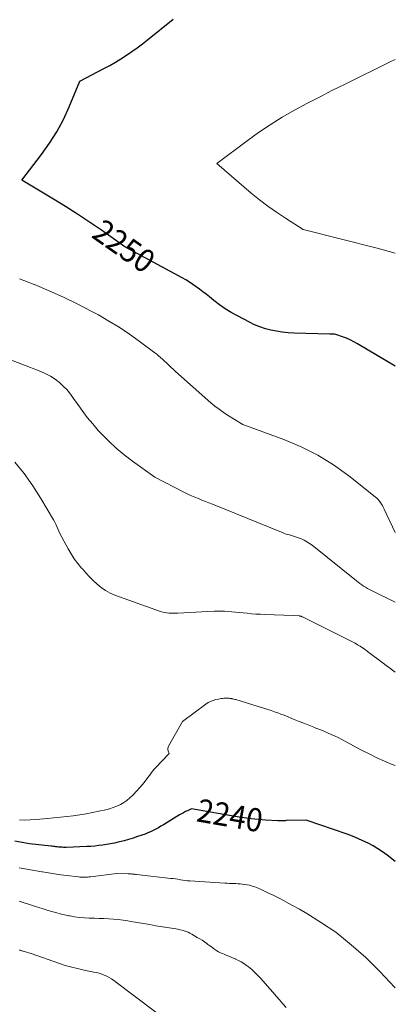
# Model space of a CAD drawing. Units: feet. Extents: x 1147749 to 1151672, y 7062567 to 7068870.
# Drawn here: x 1151510 to 1151672, y 7064774 to 7065199 of the extents above; entities that cross this region are included whole.
import ezdxf
from ezdxf.enums import TextEntityAlignment as Align

# ---------------------------------------------------------------- set-up
doc = ezdxf.new("R2010")
doc.units = ezdxf.units.FT
doc.header["$MEASUREMENT"] = 0
doc.layers.add('Level 44', color=7, linetype='Continuous', lineweight=0)
doc.layers.add('Level 45', color=7, linetype='Continuous', lineweight=0)
doc.styles.add('Style-ENGINEERING', font='ENGINEERING.shx')

msp = doc.modelspace()

# ---------------------------------------------------------------- linework, layer by layer
at = {"layer": 'Level 44', "color": 32, "linetype": 'Continuous', "lineweight": 30, "flags": 128}
for points, elevation in [([(1151672, 7065049.73), (1151655.64, 7065059.46), (1151654.07, 7065060.33), (1151652.48, 7065061.14), (1151650.84, 7065061.86), (1151649.17, 7065062.51), (1151646.77, 7065063.37), (1151646.28, 7065063.52), (1151645.78, 7065063.62), (1151645.27, 7065063.66), (1151644.76, 7065063.65), (1151643.73, 7065063.58), (1151628.12, 7065064.1), (1151625.63, 7065064.25), (1151623.15, 7065064.49), (1151620.69, 7065064.87), (1151618.23, 7065065.34), (1151615.82, 7065065.98), (1151613.46, 7065066.74), (1151611.16, 7065067.69), (1151608.91, 7065068.76), (1151603.75, 7065071.47), (1151601.1, 7065072.97), (1151598.52, 7065074.56), (1151596.03, 7065076.3), (1151593.61, 7065078.14), (1151591.66, 7065079.72), (1151590.26, 7065080.83), (1151588.84, 7065081.94), (1151587.41, 7065083.02), (1151585.97, 7065084.09), (1151584.51, 7065085.12), (1151583.02, 7065086.11), (1151581.49, 7065087.03), (1151579.93, 7065087.92), (1151555.07, 7065101.41), (1151544.94, 7065108.51), (1151539.83, 7065112.01), (1151534.68, 7065115.43), (1151529.46, 7065118.74), (1151524.19, 7065121.97), (1151510.54, 7065130.15), (1151519.07, 7065141.19), (1151522.53, 7065146.06), (1151525.73, 7065151.09), (1151528.52, 7065156.35), (1151531.04, 7065161.77), (1151535.68, 7065172.84), (1151546.05, 7065178.38), (1151548.53, 7065179.74), (1151550.98, 7065181.15), (1151553.4, 7065182.61), (1151555.8, 7065184.11), (1151558.15, 7065185.68), (1151560.46, 7065187.3), (1151562.73, 7065189), (1151564.95, 7065190.74), (1151575.97, 7065199.65)], 2250), ([(1151672, 7064835.74), (1151668.46, 7064838.5), (1151666.49, 7064839.95), (1151664.46, 7064841.32), (1151662.36, 7064842.57), (1151660.2, 7064843.74), (1151657.99, 7064844.8), (1151655.75, 7064845.8), (1151653.47, 7064846.71), (1151651.16, 7064847.55), (1151633.42, 7064853.62), (1151624.77, 7064853.46), (1151624.32, 7064853.45), (1151623.87, 7064853.43), (1151623.43, 7064853.42), (1151622.98, 7064853.4), (1151622.54, 7064853.39), (1151622.09, 7064853.38), (1151621.65, 7064853.39), (1151621.2, 7064853.41), (1151615.91, 7064853.73), (1151612.83, 7064853.96), (1151609.75, 7064854.27), (1151606.69, 7064854.68), (1151603.63, 7064855.16), (1151583.93, 7064858.58), (1151582.16, 7064857.76), (1151581.28, 7064857.34), (1151580.41, 7064856.89), (1151579.56, 7064856.41), (1151578.72, 7064855.92), (1151572.9, 7064852.32), (1151571.81, 7064851.66), (1151570.71, 7064851.01), (1151569.6, 7064850.37), (1151568.49, 7064849.75), (1151567.35, 7064849.16), (1151566.2, 7064848.61), (1151565.02, 7064848.13), (1151563.83, 7064847.68), (1151560.53, 7064846.55), (1151558.62, 7064845.93), (1151556.7, 7064845.34), (1151554.76, 7064844.8), (1151552.82, 7064844.3), (1151552.26, 7064844.17), (1151550.58, 7064843.79), (1151548.89, 7064843.44), (1151547.19, 7064843.14), (1151545.48, 7064842.88), (1151543.77, 7064842.67), (1151542.05, 7064842.49), (1151540.33, 7064842.36), (1151538.6, 7064842.27), (1151529.68, 7064841.93), (1151529.12, 7064841.92), (1151528.57, 7064841.92), (1151528.01, 7064841.94), (1151527.46, 7064841.97), (1151527.41, 7064841.97), (1151526.88, 7064842.02), (1151526.35, 7064842.07), (1151525.82, 7064842.13), (1151525.29, 7064842.2), (1151524.77, 7064842.27), (1151524.24, 7064842.34), (1151523.71, 7064842.4), (1151523.18, 7064842.46), (1151513.92, 7064843.43), (1151507.56, 7064844.63)], 2240)]:
    msp.add_lwpolyline(points, dxfattribs=dict(at, elevation=elevation))
at = {"layer": 'Level 45', "color": 32, "linetype": 'Continuous', "lineweight": 0, "flags": 128}
for points, elevation in [([(1151672, 7065098.62), (1151664.12, 7065100.79), (1151632.22, 7065108.79), (1151624.48, 7065113.72), (1151620.67, 7065116.26), (1151616.93, 7065118.91), (1151613.3, 7065121.7), (1151609.75, 7065124.59), (1151594.78, 7065137.31), (1151607.98, 7065147.18), (1151612.93, 7065150.72), (1151617.97, 7065154.11), (1151623.16, 7065157.29), (1151628.43, 7065160.32), (1151633.8, 7065163.2), (1151639.19, 7065166.04), (1151644.61, 7065168.81), (1151650.06, 7065171.53), (1151670.04, 7065181.35), (1151672, 7065182.23)], 2252), ([(1151672, 7064977.96), (1151667.17, 7064988.08), (1151666.8, 7064988.82), (1151666.41, 7064989.54), (1151665.99, 7064990.24), (1151665.55, 7064990.93), (1151665.07, 7064991.59), (1151664.55, 7064992.21), (1151663.97, 7064992.78), (1151663.36, 7064993.32), (1151651.9, 7065002.4), (1151645.33, 7065007.11), (1151638.52, 7065011.37), (1151631.32, 7065014.95), (1151623.88, 7065018.08), (1151606.05, 7065024.59), (1151599.51, 7065028.65), (1151597.63, 7065029.89), (1151595.79, 7065031.19), (1151594.01, 7065032.57), (1151592.28, 7065034.02), (1151576.93, 7065047.5), (1151571.3, 7065052.82), (1151570.51, 7065053.55), (1151569.7, 7065054.26), (1151568.86, 7065054.94), (1151568.01, 7065055.6), (1151561.32, 7065060.6), (1151557.05, 7065063.64), (1151552.7, 7065066.57), (1151548.22, 7065069.3), (1151543.67, 7065071.9), (1151540.84, 7065073.43), (1151534.76, 7065076.59), (1151528.61, 7065079.6), (1151522.35, 7065082.38), (1151516.02, 7065085.01), (1151515.96, 7065085.03), (1151509.52, 7065087.5)], 2248), ([(1151672, 7064947.82), (1151661.67, 7064952.9), (1151660.81, 7064953.34), (1151659.95, 7064953.81), (1151659.12, 7064954.3), (1151658.3, 7064954.81), (1151657.49, 7064955.35), (1151656.69, 7064955.91), (1151655.92, 7064956.49), (1151655.15, 7064957.09), (1151636.05, 7064972.42), (1151634.95, 7064973.22), (1151633.82, 7064973.96), (1151632.63, 7064974.59), (1151631.4, 7064975.16), (1151630.6, 7064975.49), (1151629.73, 7064975.82), (1151628.86, 7064976.13), (1151627.98, 7064976.39), (1151627.08, 7064976.63), (1151626.19, 7064976.87), (1151625.3, 7064977.13), (1151624.43, 7064977.43), (1151623.57, 7064977.76), (1151592.99, 7064990.14), (1151591.46, 7064990.75), (1151589.93, 7064991.36), (1151588.4, 7064991.96), (1151586.87, 7064992.56), (1151585.34, 7064993.17), (1151583.83, 7064993.82), (1151582.34, 7064994.52), (1151580.87, 7064995.24), (1151568, 7065001.81), (1151558.4, 7065008.7), (1151554.78, 7065011.47), (1151551.28, 7065014.38), (1151547.98, 7065017.51), (1151544.79, 7065020.77), (1151543.6, 7065022.07), (1151541.18, 7065024.84), (1151538.83, 7065027.68), (1151536.62, 7065030.62), (1151534.48, 7065033.62), (1151532.96, 7065035.87), (1151531.58, 7065037.73), (1151530.11, 7065039.52), (1151528.49, 7065041.17), (1151526.77, 7065042.74), (1151524.92, 7065044.14), (1151523, 7065045.41), (1151520.95, 7065046.48), (1151518.83, 7065047.42), (1151485.78, 7065060.14)], 2246), ([(1151672, 7064917.54), (1151670.8, 7064918.41), (1151669.44, 7064919.41), (1151668.08, 7064920.42), (1151666.72, 7064921.45), (1151659.96, 7064926.58), (1151658.92, 7064927.34), (1151657.87, 7064928.08), (1151656.8, 7064928.78), (1151655.72, 7064929.46), (1151654.61, 7064930.11), (1151653.49, 7064930.74), (1151652.36, 7064931.34), (1151651.22, 7064931.92), (1151631.91, 7064941.47), (1151631.75, 7064941.54), (1151631.59, 7064941.61), (1151631.43, 7064941.68), (1151631.26, 7064941.74), (1151631.09, 7064941.79), (1151630.92, 7064941.83), (1151630.75, 7064941.85), (1151630.58, 7064941.87), (1151627.87, 7064942.06), (1151615.56, 7064942.53), (1151613.66, 7064942.62), (1151611.77, 7064942.73), (1151609.87, 7064942.87), (1151607.98, 7064943.04), (1151599.65, 7064943.82), (1151598.2, 7064943.93), (1151596.74, 7064944), (1151595.28, 7064944.01), (1151593.82, 7064943.98), (1151590.9, 7064943.87), (1151577.93, 7064943.09), (1151576.99, 7064943.05), (1151576.06, 7064943.03), (1151575.13, 7064943.04), (1151574.19, 7064943.08), (1151573.27, 7064943.17), (1151572.35, 7064943.31), (1151571.45, 7064943.53), (1151570.56, 7064943.81), (1151550.78, 7064950.88), (1151548.69, 7064951.77), (1151546.7, 7064952.83), (1151544.85, 7064954.12), (1151543.11, 7064955.58), (1151541.46, 7064957.18), (1151539.84, 7064958.81), (1151538.27, 7064960.48), (1151536.74, 7064962.19), (1151536.39, 7064962.58), (1151534.78, 7064964.55), (1151533.25, 7064966.59), (1151531.86, 7064968.72), (1151530.55, 7064970.91), (1151526.93, 7064977.47), (1151526.16, 7064979.49), (1151525.75, 7064980.49), (1151525.31, 7064981.48), (1151524.81, 7064982.44), (1151524.29, 7064983.38), (1151518.79, 7064992.69), (1151515.3, 7064998.14), (1151511.58, 7065003.4), (1151507.49, 7065008.39)], 2244), ([(1151672, 7064877.22), (1151670.66, 7064877.75), (1151667.28, 7064879.17), (1151663.94, 7064880.66), (1151660.65, 7064882.27), (1151657.4, 7064883.96), (1151650.77, 7064887.54), (1151649.18, 7064888.37), (1151647.58, 7064889.18), (1151645.96, 7064889.94), (1151644.33, 7064890.68), (1151642.69, 7064891.4), (1151641.04, 7064892.1), (1151639.38, 7064892.78), (1151637.71, 7064893.44), (1151636.78, 7064893.81), (1151634.64, 7064894.66), (1151632.51, 7064895.5), (1151630.38, 7064896.36), (1151628.25, 7064897.22), (1151623.95, 7064898.96), (1151622.56, 7064899.5), (1151621.17, 7064900.03), (1151619.77, 7064900.53), (1151618.36, 7064901.01), (1151616.95, 7064901.47), (1151615.53, 7064901.93), (1151614.11, 7064902.38), (1151612.69, 7064902.81), (1151603.1, 7064905.74), (1151602.67, 7064905.86), (1151602.24, 7064905.97), (1151601.8, 7064906.07), (1151601.36, 7064906.15), (1151601.21, 7064906.18), (1151600.85, 7064906.24), (1151600.48, 7064906.28), (1151600.11, 7064906.31), (1151599.74, 7064906.33), (1151599.37, 7064906.34), (1151599, 7064906.34), (1151598.63, 7064906.33), (1151598.26, 7064906.32), (1151597.86, 7064906.3), (1151597.3, 7064906.26), (1151596.73, 7064906.2), (1151596.17, 7064906.11), (1151595.62, 7064906), (1151594.39, 7064905.73), (1151593.25, 7064905.4), (1151592.15, 7064904.98), (1151591.11, 7064904.43), (1151590.11, 7064903.79), (1151579.97, 7064896.36), (1151573.98, 7064885.68), (1151573.78, 7064885.17), (1151573.67, 7064884.65), (1151573.71, 7064884.12), (1151573.83, 7064883.59), (1151574.25, 7064882.51), (1151568.38, 7064876.3), (1151567.79, 7064875.65), (1151567.21, 7064874.99), (1151566.66, 7064874.31), (1151566.13, 7064873.61), (1151564.98, 7064872.05), (1151563.86, 7064870.58), (1151562.7, 7064869.14), (1151561.5, 7064867.75), (1151560.26, 7064866.38), (1151558.47, 7064864.46), (1151557.26, 7064863.29), (1151555.98, 7064862.21), (1151554.6, 7064861.27), (1151553.15, 7064860.42), (1151551.62, 7064859.71), (1151550.07, 7064859.07), (1151548.47, 7064858.57), (1151546.84, 7064858.14), (1151543.83, 7064857.49), (1151541.09, 7064856.93), (1151538.33, 7064856.42), (1151535.56, 7064855.98), (1151532.78, 7064855.59), (1151530, 7064855.26), (1151527.21, 7064854.94), (1151524.42, 7064854.65), (1151521.63, 7064854.37), (1151516.55, 7064853.89), (1151514.23, 7064853.74), (1151511.91, 7064853.69), (1151509.6, 7064853.77)], 2242), ([(1151672, 7064781.18), (1151671.75, 7064781.45), (1151665.24, 7064788.34), (1151662.28, 7064791.36), (1151659.24, 7064794.3), (1151656.09, 7064797.13), (1151652.87, 7064799.87), (1151646.31, 7064805.24), (1151640.09, 7064809.36), (1151636.95, 7064811.38), (1151633.77, 7064813.33), (1151630.54, 7064815.19), (1151627.28, 7064816.99), (1151622.32, 7064819.63), (1151620.63, 7064820.51), (1151618.93, 7064821.37), (1151617.21, 7064822.2), (1151615.49, 7064823.01), (1151613.46, 7064823.94), (1151612.73, 7064824.26), (1151612, 7064824.55), (1151611.26, 7064824.82), (1151610.51, 7064825.08), (1151609, 7064825.55), (1151605.85, 7064826), (1151604.91, 7064826.11), (1151603.97, 7064826.21), (1151603.03, 7064826.27), (1151602.09, 7064826.3), (1151601.14, 7064826.33), (1151600.2, 7064826.36), (1151599.25, 7064826.41), (1151598.31, 7064826.46), (1151583.24, 7064827.45), (1151582.2, 7064827.53), (1151581.15, 7064827.64), (1151580.11, 7064827.78), (1151579.08, 7064827.94), (1151578.04, 7064828.11), (1151577, 7064828.26), (1151575.96, 7064828.4), (1151574.92, 7064828.53), (1151560.09, 7064830.2), (1151559.74, 7064830.24), (1151559.4, 7064830.28), (1151559.05, 7064830.32), (1151558.7, 7064830.36), (1151558.51, 7064830.38), (1151558.26, 7064830.41), (1151558.01, 7064830.44), (1151557.76, 7064830.47), (1151557.51, 7064830.5), (1151557.26, 7064830.52), (1151557.01, 7064830.54), (1151556.76, 7064830.55), (1151556.5, 7064830.55), (1151551.65, 7064830.57), (1151540.24, 7064829.21), (1151539.59, 7064829.14), (1151538.94, 7064829.09), (1151538.29, 7064829.05), (1151537.64, 7064829.03), (1151536.99, 7064829.04), (1151536.34, 7064829.06), (1151535.69, 7064829.11), (1151535.04, 7064829.17), (1151530.01, 7064829.78), (1151527.37, 7064830.11), (1151524.74, 7064830.47), (1151522.12, 7064830.86), (1151519.5, 7064831.28), (1151519.14, 7064831.33), (1151516.7, 7064831.74), (1151514.26, 7064832.16), (1151511.83, 7064832.58), (1151509.39, 7064833.02)], 2238), ([(1151624.77, 7064772.79), (1151623.35, 7064774.39), (1151621.96, 7064776.02), (1151620.56, 7064777.64), (1151619.15, 7064779.26), (1151617.74, 7064780.87), (1151613.89, 7064785.26), (1151612.62, 7064786.62), (1151611.3, 7064787.93), (1151609.91, 7064789.16), (1151608.47, 7064790.33), (1151607.69, 7064790.94), (1151606.58, 7064791.73), (1151605.43, 7064792.45), (1151604.22, 7064793.09), (1151602.99, 7064793.67), (1151602.91, 7064793.7), (1151601.68, 7064794.22), (1151600.46, 7064794.72), (1151599.23, 7064795.23), (1151598, 7064795.73), (1151597.27, 7064796.02), (1151596.42, 7064796.4), (1151595.59, 7064796.82), (1151594.8, 7064797.29), (1151594.02, 7064797.8), (1151593.26, 7064798.35), (1151592.51, 7064798.89), (1151591.76, 7064799.44), (1151591.01, 7064800), (1151590.52, 7064800.35), (1151589.52, 7064801.07), (1151588.5, 7064801.76), (1151587.46, 7064802.42), (1151586.4, 7064803.05), (1151584.02, 7064804.41), (1151583.22, 7064804.83), (1151582.4, 7064805.22), (1151581.55, 7064805.55), (1151580.69, 7064805.85), (1151579.81, 7064806.1), (1151578.92, 7064806.32), (1151578.03, 7064806.51), (1151577.13, 7064806.68), (1151568.55, 7064808.08), (1151565.83, 7064808.53), (1151563.12, 7064808.99), (1151560.4, 7064809.45), (1151557.69, 7064809.92), (1151556.34, 7064810.15), (1151554.29, 7064810.47), (1151552.24, 7064810.73), (1151550.18, 7064810.92), (1151548.12, 7064811.06), (1151546.05, 7064811.16), (1151543.98, 7064811.24), (1151541.9, 7064811.31), (1151539.83, 7064811.37), (1151539.71, 7064811.38), (1151537.59, 7064811.48), (1151535.48, 7064811.67), (1151533.38, 7064811.95), (1151531.29, 7064812.31), (1151530.91, 7064812.38), (1151529.02, 7064812.79), (1151527.14, 7064813.22), (1151525.28, 7064813.72), (1151523.43, 7064814.25), (1151521.58, 7064814.81), (1151519.74, 7064815.38), (1151517.9, 7064815.97), (1151516.06, 7064816.56), (1151509.34, 7064818.74)], 2236), ([(1151568.52, 7064770.79), (1151550.28, 7064784.47), (1151549.32, 7064785.13), (1151548.32, 7064785.74), (1151547.29, 7064786.28), (1151546.22, 7064786.75), (1151545.12, 7064787.16), (1151544, 7064787.52), (1151542.87, 7064787.82), (1151541.73, 7064788.07), (1151538.11, 7064788.76), (1151535.16, 7064789.39), (1151532.24, 7064790.11), (1151529.35, 7064790.95), (1151526.48, 7064791.88), (1151515.09, 7064795.87), (1151511.14, 7064797.04), (1151510.94, 7064797.1), (1151510.73, 7064797.17), (1151510.52, 7064797.23), (1151510.32, 7064797.3), (1151510.12, 7064797.38), (1151509.91, 7064797.45), (1151509.71, 7064797.53), (1151509.51, 7064797.61)], 2234)]:
    msp.add_lwpolyline(points, dxfattribs=dict(at, elevation=elevation))

# ---------------------------------------------------------------- texts
at = {"layer": 'Level 44', "color": 32, "linetype": 'Continuous', "lineweight": 13, "style": 'Style-ENGINEERING', "width": 0.94}
for s, rotation, p in [(' 2250 ', 324.9782, (1151554.73, 7065101.65, 2250)), (' 2240 ', 350.1404, (1151600.5, 7064855.71, 2240))]:
    msp.add_text(s, height=10, rotation=rotation, dxfattribs=at).set_placement(p, align=Align.MIDDLE_CENTER)

doc.saveas('drawing.dxf')
